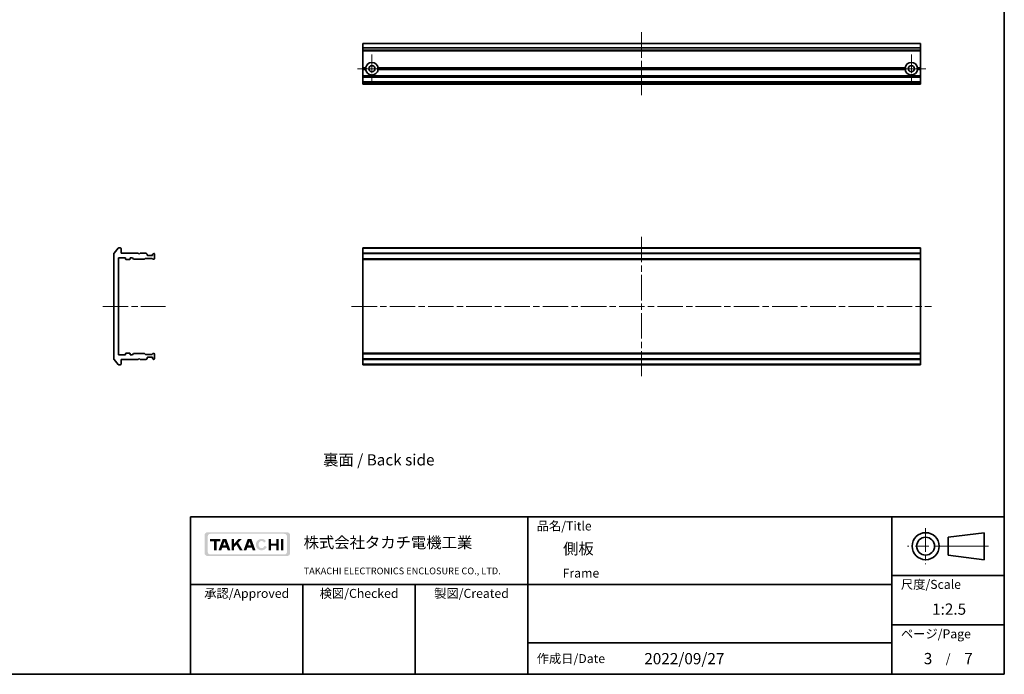
# Model space of a CAD drawing. Units: millimetres. Extents: x 36 to 9676, y 20 to 1706.
# Drawn here: x 3810 to 4357, y 20 to 384 of the extents above; entities that cross this region are included whole.
import ezdxf
from ezdxf.enums import TextEntityAlignment as Align

# ---------------------------------------------------------------- set-up
doc = ezdxf.new("R2010")
doc.units = ezdxf.units.MM
doc.header["$LTSCALE"] = 2.5
doc.linetypes.add('CHAIN', pattern=[0.35429999999999995, 0.2362, -0.0295, 0.0591, -0.0295])
for name, color, linetype, lineweight in [('Border (ISO)', 7, 'Continuous', 35), ('Center Mark (ISO)', 131, 'Continuous', 18), ('Centerline (ISO)', 131, 'Continuous', 18), ('Hatch (ISO)', 1, 'Continuous', 18), ('Symbol (ISO)', 7, 'Continuous', 18), ('Title (ISO)', 7, 'Continuous', 35), ('Visible (ISO)', 7, 'Continuous', 35), ('Visible Narrow (ISO)', 7, 'Continuous', 25)]:
    doc.layers.add(name, color=color, linetype=linetype, lineweight=lineweight)
doc.styles.add('Note Text (TK)', font='MS PGothic.ttf')
doc.styles.add('文字スタイル67', font='arial.ttf')

# ---------------------------------------------------------------- blocks, each defined once
blk = doc.blocks.new('図面枠 tk図枠')
at = {"layer": 'Border (ISO)'}
for p in [(405.4999999999999, 289), (14.50000000000001, 8.000000000000007)]:
    blk.add_line(p, (405.4999999999999, 8.000000000000007), dxfattribs=at)
blk = doc.blocks.new('表題欄 tk表題欄')
at = {"layer": 'Hatch (ISO)'}
h = blk.add_hatch(color=256, dxfattribs=at)
edge = h.paths.add_edge_path(flags=0)
edge.add_arc((95.57537688673352, 236.2990653650367), 0.5958259999999996, 269.9999999999897, 360)
edge.add_line((96.17120288673351, 236.2990653650368), (96.17120288673348, 239.7107813650365))
edge.add_arc((95.5753768867335, 239.7107813650366), 0.5958259999999996, 0, 90.0000000000068)
edge.add_line((95.57537688673342, 240.3066073650366), (79.13710888673356, 240.3066073650366))
edge.add_arc((79.13710888673353, 239.7107813650366), 0.5958259999999996, 89.99999999999744, 180)
edge.add_line((78.54128288673353, 239.7107813650365), (78.54128288673331, 236.2990653650368))
edge.add_arc((79.13710888673332, 236.2990653650365), 0.5958259999999996, 180, 270.0000000000231)
edge.add_line((79.13710888673356, 235.7032393650365), (95.57537688673342, 235.7032393650367))
edge = h.paths.add_edge_path()
edge.add_line((77.83935088673357, 239.9556413650366), (77.83935088673357, 236.0542053650368))
edge.add_arc((78.54128288673346, 236.0542053650367), 0.7019319999998935, 180, 270.0000000000087)
edge.add_line((78.54128288673357, 235.3522733650368), (96.17120288673352, 235.3522733650368))
edge.add_arc((96.17120288673351, 236.0542053650367), 0.7019319999998921, 270, 360)
edge.add_line((96.8731348867334, 236.0542053650368), (96.87313488673352, 239.9556413650366))
edge.add_arc((96.1712028867336, 239.9556413650367), 0.7019319999998921, 0, 90.00000000000873)
edge.add_line((96.17120288673348, 240.6575733650367), (78.54128288673357, 240.6575733650366))
edge.add_arc((78.54128288673357, 239.9556413650366), 0.7019319999999984, 90, 180)
for points in [[(79.07181288673355, 239.1476033650369), (79.07181288673355, 238.6578833650367), (79.92066088673353, 238.6578833650367), (79.92066088673353, 236.6581933650368), (80.50832488673353, 236.6581933650368), (80.50832488673353, 238.6578833650367), (81.35717288673355, 238.6578833650367), (81.35717288673355, 239.1476033650369)], [(85.68407849525303, 236.6581933650368), (84.9434673993943, 237.8918698287545), (84.41792288673358, 237.3246628822781), (84.41792288673358, 236.6581933650368), (83.89555488673355, 236.6581933650368), (83.89555488673355, 239.1476033650369), (84.41792288673358, 239.1476033650369), (84.41792288673358, 238.0993979968839), (85.38913556809511, 239.1476033650369), (86.10696490847272, 239.1476033650369), (85.31925422435492, 238.2974470774499), (86.30334488673353, 236.6581933650368)], [(92.09142939614459, 239.1476033650369), (92.09142939614459, 236.6581933650368), (92.60971639614465, 236.6581933650368), (92.60971639614465, 237.6580383650368), (93.76872039614462, 237.6580383650368), (93.76872039614462, 236.6581933650368), (94.28700739614459, 236.6581933650368), (94.28700739614459, 239.1476033650369), (93.76872039614462, 239.1476033650369), (93.76872039614462, 238.1477583650367), (92.60971639614465, 238.1477583650367), (92.60971639614465, 239.1476033650369)], [(94.84202339614467, 239.1476033650369), (94.84202339614467, 236.6581933650368), (95.36439139614473, 236.6581933650368), (95.36439139614473, 239.1476033650369)]]:
    blk.add_hatch(color=256, dxfattribs=at).paths.add_polyline_path(points)
h = blk.add_hatch(color=256, dxfattribs=at)
h.paths.add_polyline_path([(82.59020695886475, 237.7110913650368), (81.95242681460243, 237.7110913650368), (82.27131688673356, 238.5794973650367)], flags=0)
h.paths.add_polyline_path([(82.77903014574996, 237.1968853650368), (81.76360362771717, 237.1968853650368), (81.56578886050404, 236.6581933650368), (80.94907288673355, 236.6581933650368), (81.86321688673357, 239.1476033650369), (82.67941688673353, 239.1476033650369), (83.59356088673351, 236.6581933650368), (82.97684491296302, 236.6581933650368)])
h = blk.add_hatch(color=256, dxfattribs=at)
h.paths.add_polyline_path([(87.52707281460246, 237.7110913650368), (88.16485295886469, 237.7110913650368), (87.84596288673359, 238.5794973650367)], flags=0)
h.paths.add_polyline_path([(87.14043486050403, 236.6581933650368), (87.3382496277172, 237.1968853650368), (88.35367614574989, 237.1968853650368), (88.551490912963, 236.6581933650368), (89.16820688673343, 236.6581933650368), (88.25406288673352, 239.1476033650369), (87.43786288673356, 239.1476033650369), (86.52371888673358, 236.6581933650368)])
h = blk.add_hatch(color=256, dxfattribs=at)
edge = h.paths.add_edge_path()
edge.add_arc((90.52309888673334, 237.9028983650369), 1.273272000000011, 38.55054079078439, 336.5820184016556)
edge.add_line((91.69149139614446, 237.3968543650369), (91.17255542714857, 237.6216113977801))
edge.add_ellipse((90.52309888673352, 237.9028983650369), major_axis=(0, -0.7998759999999119), ratio=0.8673469387756529, start_angle=128.5505407907963, end_angle=426.582018401653, ccw=False)
edge.add_line((91.09381514418376, 238.3576891122095), (91.51887237036831, 238.6964075050431))
at = {"layer": 'Title (ISO)'}
for p, q in [((74.70882392282105, 244.052739026017), (255.7088239228211, 244.052739026017)), ((74.70882392282105, 209.052739026017), (74.70882392282105, 244.052739026017)), ((149.7088239228211, 244.052739026017), (149.7088239228211, 209.052739026017)), ((230.7088239228211, 244.052739026017), (230.7088239228211, 209.052739026017)), ((255.7088239228211, 244.052739026017), (255.7088239228211, 209.052739026017)), ((243.2088239228211, 239.552739026017), (251.2088239228211, 240.5527390260171)), ((243.2088239228211, 239.552739026017), (243.2088239228211, 235.552739026017)), ((251.2088239228211, 234.552739026017), (251.2088239228211, 240.5527390260171)), ((243.2088239228211, 235.552739026017), (251.2088239228211, 234.552739026017)), ((230.7088239228211, 231.052739026017), (255.7088239228211, 231.052739026017)), ((74.70882392282105, 229.052739026017), (230.7088239228211, 229.052739026017)), ((99.70882392282108, 229.052739026017), (99.70882392282108, 209.052739026017)), ((124.708823922821, 229.052739026017), (124.708823922821, 209.052739026017)), ((230.7088239228211, 220.052739026017), (255.7088239228211, 220.052739026017)), ((149.7088239228211, 216.052739026017), (230.7088239228211, 216.052739026017)), ((255.7088239228211, 209.052739026017), (74.70882392282105, 209.052739026017))]:
    blk.add_line(p, q, dxfattribs=at)
at = {"layer": 'Title (ISO)', "color": 4, "linetype": 'CHAIN', "lineweight": 18, "ltscale": 8.889559745788574}
blk.add_line((238.2088239228211, 241.552739026017), (238.2088239228211, 233.552739026017), dxfattribs=at)
at = {"layer": 'Title (ISO)', "color": 4, "linetype": 'CHAIN', "lineweight": 18, "ltscale": 20.00163269042969}
blk.add_line((252.2088239228211, 237.552739026017), (234.2088239228211, 237.552739026017), dxfattribs=at)
at = {"layer": 'Title (ISO)'}
for radius in [3, 2]:
    blk.add_circle((238.2088239228211, 237.552739026017), radius, dxfattribs=at)
at = {"layer": 'Title (ISO)', "color": 1, "char_height": 2.000000029802322, "line_spacing_factor": 1.5, "style": 'Note Text (TK)'}
for s, insert, attachment_point in [('\\fＭＳ Ｐゴシック|b0|i0;{\\H2.0000;品名/Title}', (151.708823922821, 242.052739026017), 4), ('\\fＭＳ Ｐゴシック|b0|i0;{\\H2.0000;尺度/Scale}', (232.7088239228211, 229.052739026017), 4), ('\\fＭＳ Ｐゴシック|b0|i0;{\\H2.0000;承認/Approved}', (87.20882392282108, 227.052739026017), 5), ('\\fＭＳ Ｐゴシック|b0|i0;{\\H2.0000;検図/Checked}', (112.208823922821, 227.052739026017), 5), ('\\fＭＳ Ｐゴシック|b0|i0;{\\H2.0000;製図/Created}', (137.2088239228211, 227.052739026017), 5), ('\\fＭＳ Ｐゴシック|b0|i0;{\\H2.0000;ページ/Page}', (232.7088239228211, 218.052739026017), 4), ('\\fＭＳ Ｐゴシック|b0|i0;{\\H2.0000;作成日/Date}', (151.708823922821, 212.552739026017), 4)]:
    blk.add_mtext(s, dxfattribs=dict(at, insert=insert, attachment_point=attachment_point))
at = {"layer": 'Title (ISO)', "color": 7, "line_spacing_factor": 1.5, "style": 'Note Text (TK)'}
for s, insert, char_height, attachment_point in [('株式会社タカチ電機工業', (99.87313488673345, 238.052739026017), 2.5, 4), ('\\fArial|b0|i0;{\\H1.4986;TAKACHI ELECTRONICS ENCLOSURE CO., LTD.}', (99.87313488673342, 232.052739026017), 1.49859994649887, 4), ('\\fＭＳ Ｐゴシック|b0|i0;{\\H2.0000;/}', (243.2088239228211, 212.5527390260171), 2.000000029802322, 5)]:
    blk.add_mtext(s, dxfattribs=dict(at, insert=insert, char_height=char_height, attachment_point=attachment_point))
at = {"layer": 'Title (ISO)', "color": 7}
for tag, p, height, style in [('<品名>_001', (157.524164831912, 235.7388185714716), 2.5, 'Note Text (TK)'), ('<Title>_001', (157.7088239228211, 230.5520568828656), 2.000000029802322, '文字スタイル67'), ('作成日_001', (175.6392216500938, 211.2814322078352), 2.5, 'Note Text (TK)'), ('<ページ_No.>_001', (237.9488807410029, 211.3027390260171), 2.5, 'Note Text (TK)'), ('<総ページ数>_001', (246.7926307410029, 211.3027390260171), 2.5, 'Note Text (TK)')]:
    blk.add_attdef(tag, p, '', height=height, dxfattribs=dict(at, style=style))
at = {"layer": 'Title (ISO)', "color": 7, "style": 'Note Text (TK)'}
blk.add_attdef('<尺度>', text='', height=2.5, dxfattribs=at).set_placement((243.2088239228211, 223.5527390260171), align=Align.MIDDLE_CENTER)

msp = doc.modelspace()

# ---------------------------------------------------------------- linework, layer by layer
at = {"layer": 'Center Mark (ISO)', "linetype": 'CHAIN', "ltscale": 7.067179203033447}
for p, q in [((4005.599984975918, 364.6937730212594), (4005.599984975918, 348.7937730212593)), ((4305.599984975919, 364.6937730214372), (4305.599984975919, 348.7937730214376)), ((4013.549984975919, 356.7437730212596), (3997.64998497592, 356.7437730212596)), ((4313.549984975919, 356.7437730214374), (4297.649984975919, 356.7437730214374))]:
    msp.add_line(p, q, dxfattribs=at)
at = {"layer": 'Centerline (ISO)', "linetype": 'CHAIN', "ltscale": 23.99096870422363}
for p, q in [((4155.599984975907, 376.9937730213487), (4155.599984975927, 341.9937730213492)), ((4155.599984975872, 263.356262104292), (4155.599984975872, 185.856262104292)), ((3855.949997408224, 224.606262104292), (3890.949997408223, 224.606262104292)), ((3994.349984975873, 224.606262104292), (4316.849984975873, 224.606262104292))]:
    msp.add_line(p, q, dxfattribs=at)
at = {"layer": 'Visible (ISO)'}
for p, q in [((4310.599984975911, 370.743773021441), (4000.599984975911, 370.7437730212569)), ((4000.599984975911, 370.7437730212569), (4000.599984975911, 370.6742394051362)), ((4000.599984975912, 368.3337269213416), (4000.599984975911, 370.6742394051362)), ((4000.599984975912, 368.3337269213416), (4000.599984975912, 368.1032605374626)), ((4000.599984975913, 367.0437730212579), (4000.599984975912, 368.1032605374626)), ((4000.599984975913, 367.0437730212579), (4000.599984975913, 366.7437730212578)), ((4310.599984975911, 370.6742394053199), (4310.599984975911, 370.743773021441)), ((4310.599984975911, 370.6742394053199), (4310.599984975912, 368.3337269215258)), ((4310.599984975913, 368.1032605376468), (4310.599984975912, 368.3337269215258)), ((4310.599984975913, 368.1032605376468), (4310.599984975913, 367.0437730214417)), ((4310.599984975914, 366.7437730214415), (4310.599984975913, 367.0437730214417)), ((4310.599984975914, 366.743773021442), (4000.599984975913, 366.7437730212578)), ((4000.599984975919, 357.2437730212568), (4000.599984975913, 366.7437730212569)), ((4310.599984975914, 366.743773021441), (4310.599984975919, 357.2437730214411)), ((4002.135883360781, 357.2437730212578), (4000.599984975919, 357.2437730212568)), ((4000.599984975919, 356.7437730212569), (4000.599984975919, 357.2437730212568)), ((4002.599984975919, 356.7437730212582), (4000.599984975919, 356.7437730212569)), ((4000.599984975919, 356.2437730212573), (4000.599984975919, 356.7437730212569)), ((4002.135883360781, 356.2437730212582), (4000.599984975919, 356.2437730212573)), ((4000.599984975922, 352.8680370899692), (4000.599984975919, 356.2437730212573)), ((4302.599984975919, 356.743773021436), (4008.599984975918, 356.7437730212619)), ((4302.135883360781, 357.243773021436), (4009.064086591056, 357.2437730212619)), ((4302.135883360782, 356.243773021436), (4009.064086591057, 356.2437730212623)), ((4310.599984975919, 356.743773021441), (4308.599984975919, 356.7437730214397)), ((4310.599984975919, 357.2437730214411), (4309.064086591056, 357.2437730214401)), ((4310.599984975919, 356.243773021441), (4309.064086591057, 356.2437730214401)), ((4310.599984975919, 357.2437730214411), (4310.599984975919, 356.743773021441)), ((4310.599984975919, 356.743773021441), (4310.599984975919, 356.243773021441)), ((4310.599984975919, 356.243773021441), (4310.599984975922, 352.8680370901529)), ((4000.599984975922, 352.8680370899692), (4000.599984975922, 352.6559050556134)), ((4000.599984975922, 352.3316409869012), (4000.599984975922, 352.6559050556134)), ((4000.599984975922, 352.3316409869012), (4000.599984975922, 352.2437730212569)), ((4310.599984975922, 352.243773021441), (4000.599984975922, 352.2437730212569)), ((4000.599984975922, 351.9437730212567), (4000.599984975922, 352.2437730212569)), ((4000.599984975923, 349.543773021257), (4000.599984975922, 351.9437730212567)), ((4310.599984975922, 352.6559050557971), (4310.599984975922, 352.8680370901529)), ((4310.599984975922, 352.6559050557971), (4310.599984975922, 352.331640987085)), ((4310.599984975922, 352.243773021441), (4310.599984975922, 352.331640987085)), ((4310.599984975922, 352.2437730214406), (4310.599984975922, 351.9437730214408)), ((4310.599984975922, 351.9437730214408), (4310.599984975923, 349.5437730214407)), ((4000.599984975923, 349.2437730212568), (4000.599984975923, 349.543773021257)), ((4310.599984975923, 349.243773021441), (4000.599984975923, 349.2437730212568)), ((4000.599984975923, 349.2437730212568), (4000.599984975923, 349.155905055613)), ((4000.599984975923, 348.8316409869012), (4000.599984975923, 349.155905055613)), ((4000.599984975924, 348.8316409869012), (4000.599984975924, 348.6195089525454)), ((4000.599984975924, 348.543773021257), (4000.599984975924, 348.6195089525454)), ((4000.599984975924, 348.543773021257), (4000.599984975925, 348.2437730212573)), ((4310.599984975925, 348.243773021441), (4000.599984975925, 348.2437730212573)), ((4310.599984975923, 349.5437730214407), (4310.599984975923, 349.2437730214406)), ((4310.599984975923, 349.1559050557971), (4310.599984975923, 349.243773021441)), ((4310.599984975923, 349.1559050557971), (4310.599984975923, 348.8316409870854)), ((4310.599984975925, 348.6195089527291), (4310.599984975923, 348.8316409870849)), ((4310.599984975925, 348.6195089527291), (4310.599984975925, 348.5437730214412)), ((4310.599984975925, 348.243773021441), (4310.599984975925, 348.5437730214412)), ((3862.199997408224, 253.9976471237373), (3862.199997408224, 195.2148770848462)), ((3864.61004350814, 256.9983174241911), (3862.269531024344, 254.1897024436366)), ((3865.899997408224, 257.106262104292), (3864.840509892019, 257.106262104292)), ((3866.199997408223, 254.106262104292), (3866.199997408223, 256.8062621042918)), ((3875.699997408224, 254.106262104292), (3866.199997408223, 254.106262104292)), ((3876.199997408224, 253.606262104292), (3875.699997408224, 254.106262104292)), ((3876.699997408223, 254.106262104292), (3876.199997408224, 253.606262104292)), ((3880.075733339511, 254.106262104292), (3876.699997408223, 254.106262104292)), ((3880.61212944258, 253.6941300699359), (3880.287865373868, 254.0183941386477)), ((3880.699997408223, 253.106262104292), (3880.699997408223, 253.4819980355796)), ((3883.399997408223, 252.8062621042918), (3880.999997408224, 252.8062621042918)), ((3883.699997408223, 253.4819980355796), (3883.699997408223, 253.106262104292)), ((3884.112129442579, 254.0183941386477), (3883.787865373867, 253.6941300699359)), ((3884.399997408223, 254.106262104292), (3884.324261476935, 254.106262104292)), ((3884.699997408223, 251.106262104292), (3884.699997408223, 253.8062621042918)), ((4310.599984975874, 257.106262104292), (4000.599984975873, 257.106262104292)), ((4000.599984975873, 257.106262104292), (4000.599984975873, 256.8062621042918)), ((4000.599984975873, 254.106262104292), (4000.599984975873, 256.8062621042918)), ((4310.599984975884, 254.1062621042915), (4000.599984975884, 254.106262104292)), ((4000.599984975884, 254.106262104292), (4000.599984975884, 253.8062621042918)), ((4000.599984975884, 251.106262104292), (4000.599984975884, 253.8062621042918)), ((4310.599984975874, 256.8062621042918), (4310.599984975874, 257.106262104292)), ((4310.599984975874, 256.8062621042918), (4310.599984975874, 254.1062621042915)), ((4310.599984975884, 253.8062621042918), (4310.599984975884, 254.1062621042915)), ((4310.599984975884, 253.8062621042918), (4310.599984975884, 251.1062621042916)), ((3864.699997408223, 197.9062621042917), (3864.699997408223, 251.3062621042918)), ((3864.999997408224, 251.606262104292), (3868.399997408224, 251.606262104292)), ((3868.699997408223, 251.3062621042918), (3868.699997408223, 250.9062621042917)), ((3868.999997408224, 250.606262104292), (3870.899997408223, 250.606262104292)), ((3871.199997408223, 250.9062621042917), (3871.199997408223, 251.3062621042918)), ((3871.499997408223, 251.606262104292), (3872.325733339511, 251.606262104292)), ((3872.537865373868, 251.5183941386476), (3873.162129442579, 250.8941300699357)), ((3873.374261476936, 250.8062621042918), (3879.025733339511, 250.8062621042918)), ((3879.237865373868, 250.8941300699357), (3879.562129442579, 251.2183941386474)), ((3879.774261476935, 251.3062621042918), (3883.275733339512, 251.3062621042918)), ((3883.487865373868, 251.2183941386474), (3883.812129442579, 250.8941300699357)), ((3884.024261476935, 250.8062621042918), (3884.399997408223, 250.8062621042918)), ((4000.599984975884, 251.106262104292), (4000.599984975884, 250.8062621042918)), ((4310.599984975884, 250.8062621042918), (4000.599984975884, 250.8062621042918)), ((4000.599984975877, 250.8062621042918), (4000.599984975877, 250.606262104292)), ((4310.599984975876, 250.6062621042915), (4000.599984975877, 250.606262104292)), ((4000.599984975873, 198.606262104292), (4000.599984975873, 250.606262104292)), ((4310.599984975884, 250.8062621042918), (4310.599984975884, 251.1062621042916)), ((4310.599984975876, 250.6062621042915), (4310.599984975876, 250.8062621042918)), ((4310.599984975873, 250.6062621042915), (4310.599984975873, 198.606262104292)), ((3868.399997408224, 197.606262104292), (3864.999997408224, 197.606262104292)), ((3868.699997408223, 198.3062621042918), (3868.699997408223, 197.9062621042917)), ((3870.899997408223, 198.606262104292), (3868.999997408224, 198.606262104292)), ((3871.199997408223, 197.9062621042917), (3871.199997408223, 198.3062621042918)), ((3872.325733339511, 197.606262104292), (3871.499997408223, 197.606262104292)), ((3873.162129442579, 198.3183941386478), (3872.537865373868, 197.6941300699359)), ((3879.025733339511, 198.4062621042922), (3873.374261476936, 198.4062621042922)), ((3879.562129442579, 197.9941300699361), (3879.237865373868, 198.3183941386478)), ((3883.275733339512, 197.9062621042922), (3879.774261476935, 197.9062621042922)), ((3883.812129442579, 198.3183941386478), (3883.487865373868, 197.9941300699361)), ((3884.399997408223, 198.4062621042922), (3884.024261476935, 198.4062621042922)), ((3884.699997408223, 195.4062621042922), (3884.699997408223, 198.106262104292)), ((4310.599984975876, 198.606262104292), (4000.599984975877, 198.606262104292)), ((4000.599984975877, 198.606262104292), (4000.599984975877, 198.4062621042922)), ((4310.599984975884, 198.4062621042917), (4000.599984975884, 198.4062621042922)), ((4000.599984975884, 198.4062621042922), (4000.599984975884, 198.106262104292)), ((4000.599984975884, 195.4062621042917), (4000.599984975884, 198.106262104292)), ((4310.599984975876, 198.4062621042917), (4310.599984975876, 198.606262104292)), ((4310.599984975884, 198.106262104292), (4310.599984975884, 198.4062621042917)), ((4310.599984975884, 198.106262104292), (4310.599984975884, 195.4062621042917)), ((3862.269531024344, 195.0228217649469), (3864.61004350814, 192.2142067843924)), ((3864.840509892019, 192.106262104292), (3865.899997408224, 192.106262104292)), ((3866.199997408223, 195.106262104292), (3875.699997408224, 195.106262104292)), ((3866.199997408223, 192.4062621042917), (3866.199997408223, 195.106262104292)), ((3875.699997408224, 195.106262104292), (3876.199997408224, 195.606262104292)), ((3876.199997408224, 195.606262104292), (3876.699997408223, 195.106262104292)), ((3876.699997408223, 195.106262104292), (3880.075733339511, 195.106262104292)), ((3880.287865373868, 195.1941300699359), (3880.61212944258, 195.5183941386476)), ((3880.699997408223, 195.7305261730039), (3880.699997408223, 196.106262104292)), ((3880.999997408224, 196.4062621042922), (3883.399997408223, 196.4062621042922)), ((3883.699997408223, 196.106262104292), (3883.699997408223, 195.7305261730039)), ((3883.787865373867, 195.5183941386476), (3884.11212944258, 195.1941300699359)), ((3884.324261476935, 195.106262104292), (3884.399997408223, 195.106262104292)), ((4000.599984975884, 195.4062621042917), (4000.599984975884, 195.106262104292)), ((4310.599984975884, 195.106262104292), (4000.599984975884, 195.106262104292)), ((4000.599984975873, 192.4062621042917), (4000.599984975873, 195.106262104292)), ((4000.599984975873, 192.4062621042917), (4000.599984975873, 192.106262104292)), ((4310.599984975874, 192.106262104292), (4000.599984975873, 192.106262104292)), ((4310.599984975884, 195.106262104292), (4310.599984975884, 195.4062621042917)), ((4310.599984975874, 195.106262104292), (4310.599984975874, 192.4062621042917)), ((4310.599984975874, 192.106262104292), (4310.599984975874, 192.4062621042917))]:
    msp.add_line(p, q, dxfattribs=at)
for centre in [(4005.599984975918, 356.7437730212596), (4305.599984975919, 356.7437730214374)]:
    msp.add_circle(centre, 1.7, dxfattribs=at)
for centre, radius, start, end in [((4005.599984975918, 356.7437730212601), 3.500000000000003, 8.21321070177627, 171.7867892983048), ((4005.599984975918, 356.7437730212601), 3.500000000000014, 188.2132107017762, 351.7867892983048), ((4305.599984975919, 356.7437730214379), 3.500000000000003, 8.21321070177627, 171.7867892983048), ((4305.599984975919, 356.7437730214379), 3.500000000000014, 188.2132107017762, 351.7867892983048), ((3862.499997408224, 253.9976471237373), 0.3000000000000035, 140.1944289077224, 180), ((3864.840509892019, 256.8062621042918), 0.2999999999999976, 90, 140.1944289077224), ((3865.899997408224, 256.8062621042918), 0.2999999999999992, 0, 90), ((3880.075733339511, 253.8062621042918), 0.2999999999999793, 44.99999999999885, 90), ((3880.399997408223, 253.4819980355796), 0.2999999999999936, 0, 44.99999999999885), ((3880.999997408224, 253.106262104292), 0.3000000000000025, 180, 270), ((3883.399997408223, 253.106262104292), 0.299999999999998, 270, 0), ((3883.999997408223, 253.4819980355796), 0.3000000000000202, 135.0000000000162, 180), ((3884.324261476935, 253.8062621042918), 0.2999999999999758, 90, 135.0000000000021), ((3884.399997408223, 253.8062621042918), 0.2999999999999891, 0, 90), ((3864.999997408224, 251.3062621042918), 0.2999999999999933, 90, 180), ((3868.399997408224, 251.3062621042918), 0.299999999999998, 0, 90), ((3868.999997408224, 250.9062621042917), 0.299999999999997, 180, 270), ((3870.899997408223, 250.9062621042917), 0.2999999999999936, 270, 0), ((3871.499997408223, 251.3062621042918), 0.299999999999998, 90, 180), ((3872.325733339511, 251.3062621042918), 0.2999999999999625, 44.99999999999784, 90), ((3873.374261476936, 251.106262104292), 0.3000000000000201, 224.9999999999989, 270), ((3879.025733339511, 251.106262104292), 0.2999999999999625, 270, 315.0000000000022), ((3879.774261476935, 251.0062621042916), 0.3000000000000014, 90, 135.0000000000011), ((3883.275733339512, 251.0062621042916), 0.3000000000000069, 44.99999999999885, 90), ((3884.024261476935, 251.106262104292), 0.299999999999995, 224.9999999999989, 270), ((3884.399997408223, 251.106262104292), 0.2999999999999891, 270, 0), ((3864.999997408224, 197.9062621042917), 0.2999999999999936, 180, 270), ((3868.399997408224, 197.9062621042917), 0.299999999999998, 270, 0), ((3868.999997408224, 198.3062621042918), 0.3000000000000025, 90, 180), ((3870.899997408223, 198.3062621042918), 0.2999999999999947, 0, 90), ((3871.499997408223, 197.9062621042917), 0.299999999999998, 180, 270), ((3872.325733339511, 197.9062621042917), 0.2999999999999669, 270, 315.0000000000013), ((3873.374261476936, 198.106262104292), 0.3000000000000069, 90, 135.0000000000011), ((3879.025733339511, 198.106262104292), 0.2999999999999935, 44.99999999999885, 90), ((3879.774261476935, 198.2062621042919), 0.2999999999999803, 224.9999999999985, 270), ((3883.275733339512, 198.2062621042919), 0.3000000000000014, 270, 315.000000000001), ((3884.024261476935, 198.106262104292), 0.2999999999999669, 90, 135.0000000000013), ((3884.399997408223, 198.106262104292), 0.299999999999998, 0, 90), ((3862.499997408224, 195.2148770848462), 0.3000000000000311, 180, 219.8055710922778), ((3864.840509892019, 192.4062621042917), 0.2999999999999861, 219.805571092277, 270), ((3865.899997408224, 192.4062621042917), 0.299999999999998, 270, 0), ((3880.075733339511, 195.4062621042922), 0.2999999999999625, 270, 315.000000000001), ((3880.399997408223, 195.7305261730039), 0.2999999999999731, 315.0000000000012, 0), ((3880.999997408224, 196.106262104292), 0.299999999999998, 90, 180), ((3883.399997408223, 196.106262104292), 0.299999999999998, 0, 90), ((3883.999997408223, 195.7305261730039), 0.2999999999999536, 180, 224.9999999999978), ((3884.324261476935, 195.4062621042922), 0.2999999999999762, 224.9999999999989, 270), ((3884.399997408223, 195.4062621042922), 0.2999999999999936, 270, 0)]:
    msp.add_arc(centre, radius, start, end, dxfattribs=at)
for points in [[(4002.599984975919, 356.7437730212582), (4002.36793416835, 356.9758238288268), (4002.135883360781, 357.2437730212578)], [(4002.135883360781, 356.2437730212582), (4002.36793416835, 356.5117222136896), (4002.599984975919, 356.7437730212582)], [(4009.064086591056, 357.2437730212619), (4008.832035783488, 356.9758238288305), (4008.599984975918, 356.7437730212619)], [(4008.599984975918, 356.7437730212619), (4008.832035783488, 356.5117222136933), (4009.064086591057, 356.2437730212623)], [(4302.599984975919, 356.743773021436), (4302.36793416835, 356.9758238290051), (4302.135883360781, 357.243773021436)], [(4302.135883360782, 356.243773021436), (4302.36793416835, 356.5117222138674), (4302.599984975919, 356.743773021436)], [(4309.064086591056, 357.2437730214401), (4308.832035783487, 356.9758238290087), (4308.599984975919, 356.7437730214397)], [(4308.599984975919, 356.7437730214397), (4308.832035783487, 356.511722213871), (4309.064086591057, 356.2437730214401)]]:
    msp.add_open_spline(points, degree=2, dxfattribs=at)
at = {"layer": 'Visible Narrow (ISO)'}
for p, q in [((4310.599984975911, 370.6742394053199), (4000.599984975911, 370.6742394051362)), ((4310.599984975912, 368.3337269215258), (4000.599984975912, 368.3337269213416)), ((4310.599984975913, 368.1032605376468), (4000.599984975912, 368.1032605374626)), ((4310.599984975913, 367.0437730214417), (4000.599984975913, 367.0437730212579)), ((4310.599984975922, 352.8680370901529), (4000.599984975922, 352.8680370899692)), ((4310.599984975922, 352.6559050557971), (4000.599984975922, 352.6559050556134)), ((4310.599984975922, 352.331640987085), (4000.599984975922, 352.3316409869012)), ((4310.599984975922, 351.9437730214408), (4000.599984975922, 351.9437730212567)), ((4310.599984975923, 349.5437730214407), (4000.599984975923, 349.543773021257)), ((4310.599984975923, 349.1559050557971), (4000.599984975923, 349.155905055613)), ((4310.599984975923, 348.8316409870854), (4000.599984975923, 348.8316409869012)), ((4310.599984975925, 348.6195089527291), (4000.599984975924, 348.6195089525454)), ((4310.599984975925, 348.5437730214412), (4000.599984975924, 348.543773021257)), ((4310.599984975874, 256.8062621042918), (4000.599984975873, 256.8062621042918)), ((4310.599984975884, 253.8062621042918), (4000.599984975884, 253.8062621042918)), ((4310.599984975884, 251.1062621042916), (4000.599984975884, 251.106262104292)), ((4310.599984975884, 198.106262104292), (4000.599984975884, 198.106262104292)), ((4310.599984975884, 195.4062621042917), (4000.599984975884, 195.4062621042917)), ((4310.599984975874, 192.4062621042917), (4000.599984975873, 192.4062621042917))]:
    msp.add_line(p, q, dxfattribs=at)

# ---------------------------------------------------------------- block references
at = {"xscale": 2.5, "yscale": 2.5, "zscale": 2.5}
msp.add_blockref('図面枠 tk図枠', (3343.5, 0), dxfattribs=at)
ref = msp.add_blockref('表題欄 tk表題欄', (3717.977940192947, -502.6318475650423), dxfattribs=dict(xscale=2.5, yscale=2.5, zscale=2.5))
ref.add_attrib('<品名>_001', '側板', (4111.930397727273, 86.73295454545455), dxfattribs={"layer": 'Title (ISO)', "color": 7, "height": 6.25, "style": 'Note Text (TK)'})
ref.add_attrib('<尺度>_001', '1:2.5', (4317.086647727273, 53.125), dxfattribs={"layer": 'Title (ISO)', "color": 7, "height": 6.25, "style": 'Note Text (TK)'})
ref.add_attrib('作成日_001', '2022/09/27', (4157.075994318181, 25.57173295454545), dxfattribs={"layer": 'Title (ISO)', "color": 7, "height": 6.25, "style": 'Note Text (TK)'})
ref.add_attrib('<Title>_001', 'Frame', (4111.67701226977, 73.79092765776352), dxfattribs={"layer": 'Title (ISO)', "color": 7, "height": 5.000000074505805, "style": '文字スタイル67'})
ref.add_attrib('<ページ_No.>_001', '3', (4312.477272727271, 25.625), dxfattribs={"layer": 'Title (ISO)', "color": 7, "height": 6.25, "style": 'Note Text (TK)'})
ref.add_attrib('<総ページ数>_001', '7', (4334.959517045454, 25.625), dxfattribs={"layer": 'Title (ISO)', "color": 7, "height": 6.25, "style": 'Note Text (TK)'})

# ---------------------------------------------------------------- texts
at = {"layer": 'Symbol (ISO)', "color": 7, "insert": (3978.508924476113, 139.2543886992098), "char_height": 6.25, "width": 66.95906519889832, "attachment_point": 4, "line_spacing_factor": 1.5, "style": 'Note Text (TK)'}
msp.add_mtext('\\fＭＳ Ｐゴシック|b0|i0;裏面 / Back side', dxfattribs=at)

doc.saveas('drawing.dxf')
